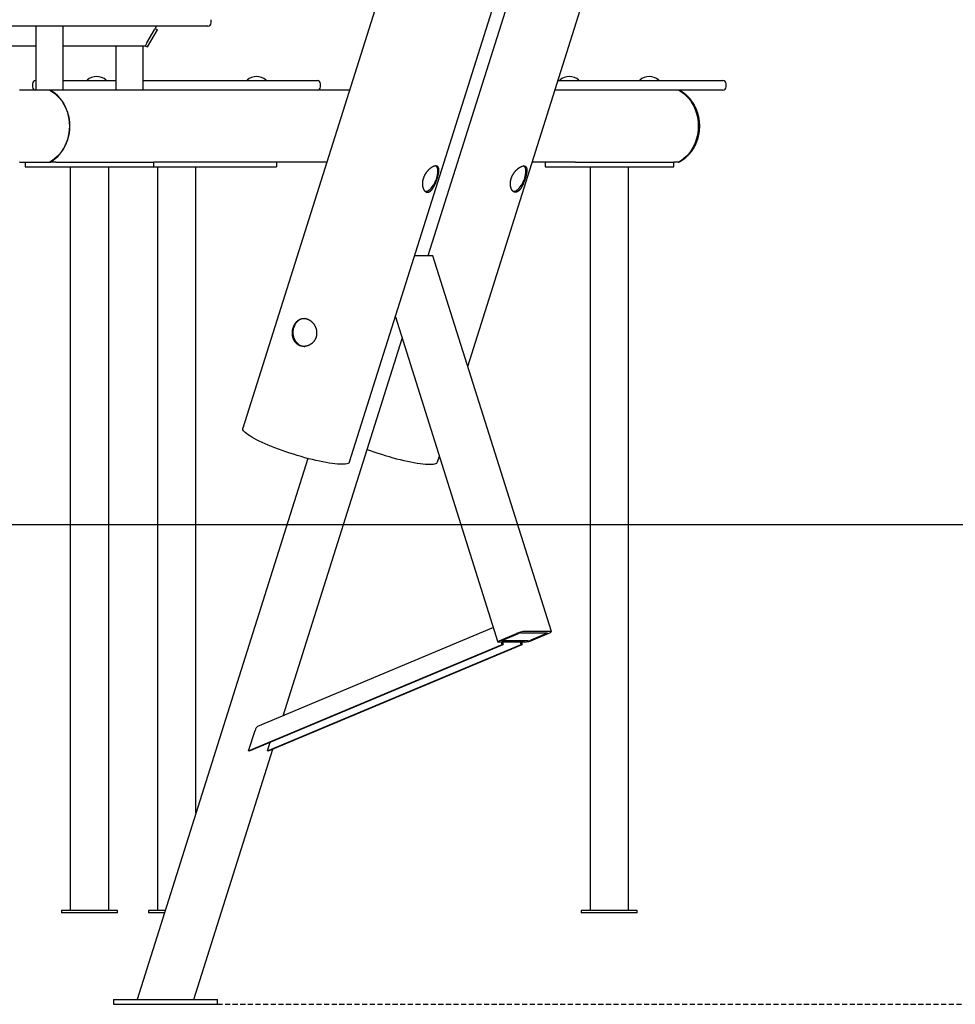
# Model space of a CAD drawing. Extents: x -1990 to 7853, y -1637 to 2022.
# Drawn here: x 555 to 1725, y -1636 to -405 of the extents above; entities that cross this region are included whole.
import ezdxf

# ---------------------------------------------------------------- set-up
doc = ezdxf.new("R2010")
doc.units = 0
doc.linetypes.add('HIDDEN', pattern=[9.525, 6.35, -3.175])

msp = doc.modelspace()

# ---------------------------------------------------------------- linework, layer by layer
at = {"color": 7, "linetype": 'Continuous'}
for p, q in [((967.4, -958), (1480.8, 670.8)), ((1327.5, 650.2), (833.9, -915.9)), ((1115.1, -838.5), (1571.1, 608.1)), ((1065.8, -700), (1270.7, -50)), ((794.2, -409), (794.2, -405)), ((607.2, -413), (-407.6, -413)), ((575.1, -413), (575.1, -493)), ((790.2, -413), (607.2, -413)), ((609.1, -493), (609.1, -413)), ((714, -434), (723.8, -417)), ((714.5, -439.1), (727, -417.5)), ((724.4, -416), (727, -417.5)), ((575.1, -438), (-372.9, -438)), ((711.7, -438), (609.1, -438)), ((675.1, -438), (675.1, -493)), ((709.1, -493), (709.1, -438)), ((711.9, -437.6), (714.5, -439.1)), ((571.1, -485), (571.1, -489)), ((575.1, -481), (575.1, -481)), ((609.1, -481), (639.1, -481)), ((639.1, -480.7), (639.1, -480.7)), ((639.1, -481), (665.1, -481)), ((663.1, -480.7), (663.1, -480.7)), ((665.1, -481), (675.1, -481)), ((709.1, -481), (837.1, -481)), ((837.1, -481), (863.2, -481)), ((839.1, -480.7), (839.1, -480.7)), ((863.1, -480.7), (863.1, -480.7)), ((863.2, -481), (927.1, -481)), ((931.1, -489), (931.1, -485)), ((1227.8, -481), (1314.5, -481)), ((1230.1, -480.7), (1230.1, -480.7)), ((1254.1, -480.7), (1254.1, -480.7)), ((1314.5, -481), (1342.6, -481)), ((1330.1, -480.7), (1330.1, -480.7)), ((1342.6, -481), (1434.1, -481)), ((1354.1, -480.7), (1354.1, -480.7)), ((1438.1, -489), (1438.1, -485)), ((593, -493), (592.5, -493)), ((967.2, -493), (593, -493)), ((1224.3, -493), (1224, -493)), ((1314.5, -493), (1224.3, -493)), ((1342.6, -493), (1314.5, -493)), ((1434.1, -493), (1342.6, -493)), ((561.7, -583), (561.7, -589)), ((561.7, -589), (566.7, -589)), ((566.7, -589), (592.6, -589)), ((592.5, -583), (593, -583)), ((592.6, -589), (606.3, -589)), ((599.9, -583), (593, -583)), ((599.9, -583), (606.3, -583)), ((606.3, -583), (721.3, -583)), ((606.3, -589), (721.3, -589)), ((618, -589), (618, -1519)), ((666.3, -1519), (666.3, -589)), ((721.3, -583), (722.6, -583)), ((721.3, -589), (722.6, -589)), ((722.6, -589), (722.6, -583)), ((938.8, -583), (722.6, -583)), ((722.6, -589), (866.1, -589)), ((727, -589), (727, -1519)), ((775.3, -1396.8), (775.3, -589)), ((866.1, -589), (876.1, -589)), ((876.1, -583), (876.1, -589)), ((1249.9, -583), (1195.6, -583)), ((1211.7, -583), (1211.7, -589)), ((1211.7, -589), (1216.7, -589)), ((1216.7, -589), (1242.6, -589)), ((1242.6, -589), (1256.3, -589)), ((1249.9, -583), (1256.3, -583)), ((1256.3, -583), (1371.3, -583)), ((1256.3, -589), (1371.3, -589)), ((1268, -589), (1268, -1519)), ((1316.3, -1519), (1316.3, -589)), ((1371.3, -583), (1372.6, -583)), ((1371.3, -589), (1372.6, -589)), ((1372.6, -589), (1372.6, -583)), ((1379, -583), (1372.6, -583)), ((1048.8, -700), (1070.4, -700)), ((1219.7, -1170.2), (1071.6, -700.3)), ((1024.7, -776.4), (1152.9, -1183.2)), ((884.4, -1275.4), (1033.2, -803.5)), ((915, -953.6), (701.7, -1630.2)), ((1077.4, -958), (1079.7, -950.9)), ((1147.1, -1165), (852.3, -1288.9)), ((1156.5, -1180.8), (1176, -1172.6)), ((1190.1, -1181.8), (1158.1, -1181.8)), ((1159, -1180.8), (1178.5, -1172.6)), ((1182.5, -1171.5), (1214.5, -1171.5)), ((1186.5, -1169.8), (1218.5, -1169.8)), ((1213.5, -1172.6), (1194, -1180.8)), ((1216, -1172.6), (1196.5, -1180.8)), ((841, -1319.4), (1158.3, -1186.1)), ((842.3, -1319.4), (1159.6, -1186.1)), ((864.8, -1319.4), (1182.1, -1186.1)), ((866, -1319.4), (1183.3, -1186.1)), ((1186, -1183.5), (1154, -1183.5)), ((1158.3, -1186.1), (1157.5, -1183.5)), ((1159.6, -1186.1), (1158.3, -1186.1)), ((1158.7, -1183.5), (1159.6, -1186.1)), ((1182.1, -1186.1), (1181.2, -1183.5)), ((1183.3, -1186.1), (1182.1, -1186.1)), ((1182.5, -1183.5), (1183.3, -1186.1)), ((841, -1319.4), (849.2, -1293.7)), ((772.6, -1630.2), (871.2, -1317.3)), ((864.8, -1319.4), (868.2, -1308.5)), ((842.3, -1319.4), (841, -1319.4)), ((866, -1319.4), (864.8, -1319.4)), ((607.1, -1519), (607.1, -1522)), ((677.1, -1519), (607.1, -1519)), ((677.1, -1522), (607.1, -1522)), ((677.1, -1522), (677.1, -1519)), ((716.1, -1519), (716.1, -1522)), ((736.8, -1519), (716.1, -1519)), ((735.8, -1522), (716.1, -1522)), ((1257.1, -1519), (1257.1, -1522)), ((1274.6, -1519), (1257.1, -1519)), ((1274.6, -1522), (1257.1, -1522)), ((1327.1, -1519), (1274.6, -1519)), ((1327.1, -1522), (1274.6, -1522)), ((1327.1, -1522), (1327.1, -1519)), ((672.1, -1630.2), (672.1, -1636.2)), ((672.1, -1630.2), (802.1, -1630.2)), ((672.1, -1636.2), (802.1, -1636.2)), ((802.1, -1636.2), (802.1, -1630.2))]:
    msp.add_line(p, q, dxfattribs=at)
msp.add_line((-1989.6, -1036.2), (7853.2, -1036.2))
at = {"linetype": 'HIDDEN'}
msp.add_line((802.1, -1636.2), (2711.6, -1636.2), dxfattribs=at)
at = {"color": 7, "linetype": 'Continuous'}
for points in [[(726.1, -413), (725.6, -413.9), (725.3, -414.4), (724.6, -415.6), (723.8, -417)], [(714, -434), (712.1, -437.3), (711.7, -437.9), (711.7, -438)], [(555, -493), (554.7, -493.1)], [(592.5, -493), (587.8, -493), (583.2, -493), (578.7, -493), (574.5, -493), (570.5, -493), (566.9, -493), (563.8, -493), (561.1, -493), (559.1, -493), (557.5, -493), (556.4, -493), (555.7, -493), (555.2, -493), (555, -493), (555, -493), (555, -493)], [(592.5, -493), (595.8, -495), (599, -497.3), (601.9, -500), (604.7, -502.9), (607.2, -506.1), (609.5, -509.5), (611.5, -513.2), (613.2, -517), (614.6, -521), (615.8, -525.1), (616.6, -529.4), (617.1, -533.7), (617.2, -538), (617.1, -542.3), (616.6, -546.6), (615.8, -550.8), (614.6, -554.9), (613.2, -558.9), (611.5, -562.8), (609.5, -566.4), (607.2, -569.9), (604.7, -573.1), (601.9, -576), (599, -578.6), (595.8, -581), (592.5, -583)], [(593, -583), (596.3, -580.9), (599.4, -578.6), (602.4, -575.9), (605.1, -573), (607.6, -569.8), (609.8, -566.3), (611.8, -562.7), (613.5, -558.8), (614.9, -554.9), (616, -550.8), (616.8, -546.5), (617.3, -542.3), (617.4, -538), (617.3, -533.7), (616.8, -529.4), (616, -525.2), (614.9, -521.1), (613.5, -517.1), (611.8, -513.3), (609.8, -509.6), (607.6, -506.2), (605.1, -503), (602.4, -500), (599.4, -497.4), (596.3, -495), (593, -493)], [(1379, -493), (1382.3, -495), (1385.4, -497.4), (1388.4, -500), (1391.1, -503), (1393.6, -506.2), (1395.8, -509.6), (1397.8, -513.3), (1399.5, -517.1), (1400.9, -521.1), (1402, -525.2), (1402.8, -529.4), (1403.3, -533.7), (1403.4, -538), (1403.3, -542.3), (1402.8, -546.5), (1402, -550.8), (1400.9, -554.9), (1399.5, -558.8), (1397.8, -562.7), (1395.8, -566.3), (1393.6, -569.8), (1391.1, -573), (1388.4, -575.9), (1385.4, -578.6), (1382.3, -580.9), (1379, -583)], [(1379.3, -583), (1379.6, -582.8), (1379.9, -582.6), (1380.2, -582.5), (1380.6, -582.3), (1380.9, -582.1), (1381.2, -581.9), (1381.5, -581.7), (1381.9, -581.5), (1382.2, -581.3), (1382.5, -581.1), (1382.9, -580.9), (1383.2, -580.7), (1383.6, -580.5), (1383.9, -580.2), (1384.3, -580), (1384.6, -579.7), (1385, -579.5), (1385.3, -579.2), (1385.7, -578.9), (1386.1, -578.6), (1386.4, -578.4), (1386.8, -578.1), (1387.1, -577.8), (1387.5, -577.5), (1387.9, -577.2), (1388.2, -576.9), (1388.6, -576.6), (1388.9, -576.2), (1389.2, -575.9), (1389.6, -575.6), (1389.9, -575.3), (1390.3, -574.9), (1390.6, -574.6), (1390.9, -574.3), (1391.2, -573.9), (1391.6, -573.6), (1391.9, -573.2), (1392.2, -572.9), (1392.5, -572.5), (1392.8, -572.2), (1393.1, -571.8), (1393.4, -571.4), (1393.7, -571.1), (1394, -570.7), (1394.3, -570.3), (1394.6, -570), (1394.9, -569.6), (1395.2, -569.2), (1395.5, -568.8), (1395.7, -568.4), (1396, -568), (1396.3, -567.6), (1396.5, -567.2), (1396.8, -566.8), (1397.1, -566.4), (1397.3, -566), (1397.6, -565.6), (1397.8, -565.2), (1398.1, -564.7), (1398.3, -564.3), (1398.5, -563.9), (1398.8, -563.5), (1399, -563), (1399.2, -562.6), (1399.4, -562.2), (1399.7, -561.7), (1399.9, -561.3), (1400.1, -560.9), (1400.3, -560.4), (1400.5, -560), (1400.7, -559.5), (1400.9, -559.1), (1401.1, -558.6), (1401.2, -558.2), (1401.4, -557.7), (1401.6, -557.3), (1401.8, -556.8), (1401.9, -556.3), (1402.1, -555.9), (1402.3, -555.4), (1402.4, -554.9), (1402.6, -554.5), (1402.7, -554), (1402.9, -553.5), (1403, -553), (1403.1, -552.6), (1403.3, -552.1), (1403.4, -551.6), (1403.5, -551.1), (1403.6, -550.7), (1403.7, -550.2), (1403.8, -549.7), (1403.9, -549.2), (1404, -548.7), (1404.1, -548.2), (1404.2, -547.7), (1404.3, -547.2), (1404.4, -546.8), (1404.5, -546.3), (1404.5, -545.8), (1404.6, -545.3), (1404.7, -544.8), (1404.7, -544.3), (1404.8, -543.8), (1404.8, -543.3), (1404.9, -542.8), (1404.9, -542.3), (1405, -541.8), (1405, -541.3), (1405, -540.8), (1405.1, -540.3), (1405.1, -539.8), (1405.1, -539.3), (1405.1, -538.8), (1405.1, -538.3), (1405.1, -537.8), (1405.1, -537.3), (1405.1, -536.8), (1405.1, -536.3), (1405.1, -535.8), (1405, -535.3), (1405, -534.8), (1405, -534.3), (1404.9, -533.8), (1404.9, -533.3), (1404.9, -532.8), (1404.8, -532.3), (1404.8, -531.8), (1404.7, -531.3), (1404.6, -530.8), (1404.6, -530.3), (1404.5, -529.8), (1404.4, -529.3), (1404.3, -528.8), (1404.3, -528.3), (1404.2, -527.9), (1404.1, -527.4), (1404, -526.9), (1403.9, -526.4), (1403.8, -525.9), (1403.6, -525.4), (1403.5, -524.9), (1403.4, -524.4), (1403.3, -524), (1403.2, -523.5), (1403, -523), (1402.9, -522.5), (1402.7, -522), (1402.6, -521.6), (1402.4, -521.1), (1402.3, -520.6), (1402.1, -520.2), (1402, -519.7), (1401.8, -519.2), (1401.6, -518.8), (1401.4, -518.3), (1401.3, -517.8), (1401.1, -517.4), (1400.9, -516.9), (1400.7, -516.5), (1400.5, -516), (1400.3, -515.6), (1400.1, -515.1), (1399.9, -514.7), (1399.7, -514.2), (1399.4, -513.8), (1399.2, -513.3), (1399, -512.9), (1398.8, -512.5), (1398.5, -512), (1398.3, -511.6), (1398.1, -511.2), (1397.8, -510.8), (1397.6, -510.4), (1397.3, -509.9), (1397, -509.5), (1396.8, -509.1), (1396.5, -508.7), (1396.2, -508.3), (1396, -507.9), (1395.7, -507.5), (1395.4, -507.1), (1395.1, -506.7), (1394.8, -506.3), (1394.6, -505.9), (1394.3, -505.5), (1394, -505.2), (1393.7, -504.8), (1393.4, -504.4), (1393.1, -504), (1392.7, -503.7), (1392.4, -503.3), (1392.1, -503), (1391.8, -502.6), (1391.5, -502.2), (1391.1, -501.9), (1390.8, -501.6), (1390.5, -501.2), (1390.1, -500.9), (1389.8, -500.5), (1389.4, -500.2), (1389.1, -499.9), (1388.7, -499.6), (1388.4, -499.2), (1388, -498.9), (1387.7, -498.6), (1387.3, -498.3), (1387, -498), (1386.6, -497.7), (1386.2, -497.4), (1385.9, -497.1), (1385.5, -496.9), (1385.1, -496.6), (1384.8, -496.3), (1384.4, -496.1), (1384, -495.8), (1383.7, -495.6), (1383.4, -495.3), (1383, -495.1), (1382.7, -494.9), (1382.4, -494.7), (1382.1, -494.5), (1381.8, -494.3), (1381.5, -494.2), (1381.2, -494), (1380.9, -493.8), (1380.6, -493.7), (1380.4, -493.5), (1380.1, -493.4), (1379.8, -493.3), (1379.6, -493.1), (1379.3, -493)], [(554.7, -582.8), (555, -583)], [(555, -583), (555, -583), (555.1, -583), (555.3, -583), (555.8, -583), (556.5, -583), (557.6, -583), (559.2, -583), (561.2, -583), (563.8, -583), (567, -583), (570.6, -583), (574.5, -583), (578.7, -583), (583.2, -583), (587.8, -583), (592.5, -583)], [(1061.8, -619.7), (1062.4, -619.7), (1063.7, -619.6), (1065.1, -619.1), (1066.5, -618.2), (1068, -617.1), (1069.4, -615.7), (1070.8, -614), (1072.2, -612.1), (1073.4, -610.1), (1074.5, -607.9), (1075.5, -605.6), (1076.4, -603.2), (1077, -600.9), (1077.4, -598.6), (1077.7, -596.4), (1077.7, -594.4), (1077.6, -592.5), (1077.2, -590.8), (1076.7, -589.4), (1075.9, -588.3), (1075.3, -587.7)], [(1171.8, -619.7), (1172.4, -619.7), (1173.7, -619.6), (1175.1, -619.1), (1176.5, -618.2), (1178, -617.1), (1179.4, -615.7), (1180.8, -614), (1182.2, -612.1), (1183.4, -610.1), (1184.5, -607.9), (1185.5, -605.6), (1186.4, -603.2), (1187, -600.9), (1187.4, -598.6), (1187.7, -596.4), (1187.7, -594.4), (1187.6, -592.5), (1187.2, -590.8), (1186.7, -589.4), (1185.9, -588.3), (1185.3, -587.7)], [(1378.5, -583), (1378.6, -583), (1378.7, -583), (1378.8, -583), (1378.9, -583), (1379, -583), (1379, -583), (1379.1, -583), (1379.2, -583), (1379.2, -583), (1379.2, -583), (1379.3, -583), (1379.3, -583), (1379.3, -583), (1379.3, -583), (1379.3, -583), (1379.3, -583)], [(1070.4, -700), (1071.1, -700), (1071.5, -700.2), (1071.6, -700.3)], [(900.9, -783.6), (899.5, -785.5), (898.3, -787.6), (897.4, -789.9), (896.8, -792.3), (896.5, -794.8), (896.5, -797.3), (896.8, -799.7), (897.4, -802.1), (898.3, -804.4), (899.5, -806.5), (900.9, -808.4), (902.5, -810), (904.3, -811.4), (906.3, -812.4), (908.4, -813.1), (910.5, -813.5), (911.6, -813.5)], [(967.4, -958), (967, -958.8), (966.3, -959.4), (965.2, -959.9), (963.8, -960.4), (962, -960.7), (960, -960.9), (957.6, -960.9), (955, -960.9), (952.1, -960.7), (948.9, -960.4), (945.5, -959.9), (941.8, -959.4), (937.9, -958.8), (933.9, -958), (929.7, -957.1), (925.3, -956.1), (920.8, -955.1), (916.2, -953.9), (911.5, -952.7), (906.8, -951.3), (902, -949.9), (897.2, -948.4), (892.5, -946.9), (887.8, -945.3), (883.1, -943.7), (878.6, -942.1), (874.1, -940.4), (869.8, -938.7), (865.7, -937), (861.7, -935.3), (857.9, -933.6), (854.4, -931.9), (851, -930.2), (848, -928.6), (845.2, -927), (842.6, -925.5), (840.4, -924), (838.5, -922.6), (836.9, -921.3), (835.6, -920), (834.7, -918.9), (834.1, -917.8), (833.8, -916.8), (833.9, -916), (833.9, -915.9)], [(989.4, -942.4), (993.1, -943.7), (997.8, -945.3), (1002.5, -946.9), (1007.2, -948.4), (1012, -949.9), (1016.8, -951.3), (1021.5, -952.7), (1026.2, -953.9), (1030.8, -955.1), (1035.3, -956.1), (1039.7, -957.1), (1043.9, -958), (1047.9, -958.8), (1051.8, -959.4), (1055.5, -959.9), (1058.9, -960.4), (1062.1, -960.7), (1065, -960.9), (1067.6, -960.9), (1070, -960.9), (1072, -960.7), (1073.8, -960.4), (1075.2, -959.9), (1076.3, -959.4), (1077, -958.8), (1077.4, -958)], [(1154, -1183.5), (1153.3, -1183.4), (1153, -1183.3), (1152.9, -1183), (1153.1, -1182.7), (1153.6, -1182.3), (1154.3, -1181.8), (1155.3, -1181.3), (1156.5, -1180.8)], [(1158.1, -1181.8), (1157.8, -1181.8), (1157.7, -1181.7), (1157.6, -1181.6), (1157.7, -1181.5), (1157.9, -1181.3), (1158.2, -1181.2), (1158.6, -1181), (1159, -1180.8)], [(1214.5, -1171.5), (1214.7, -1171.6), (1214.9, -1171.6), (1214.9, -1171.7), (1214.8, -1171.8), (1214.6, -1172), (1214.4, -1172.2), (1214, -1172.4), (1213.5, -1172.6)], [(1218.5, -1169.8), (1219.2, -1169.9), (1219.6, -1170), (1219.7, -1170.3), (1219.5, -1170.6), (1219, -1171), (1218.2, -1171.5), (1217.2, -1172), (1216, -1172.6)]]:
    msp.add_lwpolyline(points, dxfattribs=at)
for points in [[(1075, -587.9), (1074.8, -587.9), (1074.5, -587.9), (1074.3, -588), (1074.1, -588), (1073.9, -588), (1073.6, -588.1), (1073.4, -588.1), (1073.2, -588.2), (1072.9, -588.3), (1072.7, -588.4), (1072.4, -588.5), (1072.2, -588.6), (1071.9, -588.7), (1071.6, -588.8), (1071.4, -588.9), (1071.1, -589.1), (1070.8, -589.2), (1070.6, -589.4), (1070.3, -589.5), (1070, -589.7), (1069.7, -589.9), (1069.5, -590.1), (1069.2, -590.2), (1068.9, -590.4), (1068.6, -590.6), (1068.3, -590.9), (1068.1, -591.1), (1067.8, -591.3), (1067.5, -591.5), (1067.2, -591.8), (1066.9, -592), (1066.7, -592.3), (1066.4, -592.5), (1066.1, -592.8), (1065.8, -593.1), (1065.6, -593.4), (1065.3, -593.6), (1065, -593.9), (1064.7, -594.2), (1064.5, -594.5), (1064.2, -594.9), (1064, -595.2), (1063.7, -595.5), (1063.5, -595.8), (1063.2, -596.2), (1063, -596.5), (1062.7, -596.9), (1062.5, -597.2), (1062.3, -597.6), (1062, -597.9), (1061.8, -598.3), (1061.6, -598.7), (1061.4, -599), (1061.2, -599.4), (1061, -599.8), (1060.9, -600.1), (1060.7, -600.4), (1060.5, -600.8), (1060.4, -601.1), (1060.2, -601.5), (1060.1, -601.8), (1060, -602.1), (1059.8, -602.5), (1059.7, -602.8), (1059.6, -603.2), (1059.5, -603.5), (1059.4, -603.8), (1059.3, -604.2), (1059.2, -604.5), (1059.1, -604.9), (1059, -605.2), (1058.9, -605.6), (1058.9, -605.9), (1058.8, -606.2), (1058.7, -606.6), (1058.7, -606.9), (1058.6, -607.3), (1058.6, -607.6), (1058.5, -607.9), (1058.5, -608.3), (1058.5, -608.6), (1058.5, -608.9), (1058.4, -609.2), (1058.4, -609.6), (1058.4, -609.9), (1058.4, -610.2), (1058.4, -610.5), (1058.4, -610.9), (1058.4, -611.2), (1058.5, -611.5), (1058.5, -611.8), (1058.5, -612.1), (1058.6, -612.4), (1058.6, -612.7), (1058.6, -613), (1058.7, -613.3), (1058.7, -613.6), (1058.8, -613.9), (1058.9, -614.1), (1058.9, -614.4), (1059, -614.7), (1059.1, -615), (1059.2, -615.2), (1059.2, -615.5), (1059.3, -615.8), (1059.4, -616), (1059.5, -616.3), (1059.6, -616.5), (1059.7, -616.7), (1059.9, -617), (1060, -617.2), (1060.1, -617.4), (1060.2, -617.6), (1060.3, -617.8), (1060.5, -618), (1060.6, -618.2), (1060.7, -618.4), (1060.9, -618.6), (1061, -618.8), (1061.2, -619), (1061.3, -619.1), (1061.5, -619.3), (1061.6, -619.4), (1061.8, -619.6), (1062, -619.7), (1062.1, -619.8), (1062.3, -619.9), (1062.4, -620), (1062.6, -620.1), (1062.8, -620.2), (1063, -620.3), (1063.1, -620.4), (1063.3, -620.5), (1063.5, -620.5), (1063.7, -620.6), (1063.8, -620.6), (1064, -620.7), (1064.2, -620.7), (1064.4, -620.7), (1064.6, -620.8), (1064.7, -620.8), (1064.9, -620.8), (1065.1, -620.8), (1065.3, -620.7), (1065.5, -620.7), (1065.7, -620.7), (1065.8, -620.7), (1066, -620.6), (1066.2, -620.6), (1066.4, -620.5), (1066.6, -620.4), (1066.8, -620.4), (1066.9, -620.3), (1067.1, -620.2), (1067.3, -620.1), (1067.5, -620), (1067.7, -619.9), (1067.9, -619.7), (1068, -619.6), (1068.2, -619.5), (1068.4, -619.3), (1068.6, -619.2), (1068.8, -619), (1068.9, -618.9), (1069.1, -618.7), (1069.3, -618.6), (1069.5, -618.4), (1069.6, -618.2), (1069.8, -618), (1070, -617.8), (1070.2, -617.6), (1070.3, -617.4), (1070.5, -617.2), (1070.7, -616.9), (1070.9, -616.7), (1071, -616.5), (1071.2, -616.2), (1071.4, -616), (1071.5, -615.7), (1071.7, -615.5), (1071.9, -615.2), (1072, -614.9), (1072.2, -614.7), (1072.4, -614.4), (1072.5, -614.1), (1072.7, -613.8), (1072.9, -613.5), (1073, -613.2), (1073.2, -612.9), (1073.3, -612.6), (1073.5, -612.3), (1073.6, -612), (1073.8, -611.7), (1074, -611.4), (1074.1, -611), (1074.3, -610.7), (1074.4, -610.4), (1074.5, -610.1), (1074.7, -609.7), (1074.8, -609.4), (1075, -609.1), (1075.1, -608.7), (1075.3, -608.4), (1075.4, -608), (1075.5, -607.7), (1075.7, -607.3), (1075.8, -607), (1075.9, -606.6), (1076, -606.3), (1076.2, -605.9), (1076.3, -605.6), (1076.4, -605.3), (1076.5, -604.9), (1076.6, -604.6), (1076.8, -604.2), (1076.9, -603.9), (1077, -603.5), (1077.1, -603.2), (1077.2, -602.8), (1077.3, -602.5), (1077.4, -602.2), (1077.5, -601.8), (1077.6, -601.5), (1077.7, -601.2), (1077.8, -600.8), (1077.8, -600.5), (1077.9, -600.2), (1078, -599.9), (1078.1, -599.5), (1078.2, -599.2), (1078.2, -598.9), (1078.3, -598.6), (1078.4, -598.3), (1078.4, -598), (1078.5, -597.7), (1078.6, -597.4), (1078.6, -597.1), (1078.7, -596.8), (1078.7, -596.5), (1078.8, -596.2), (1078.8, -595.9), (1078.8, -595.6), (1078.9, -595.3), (1078.9, -595.1), (1078.9, -594.8), (1078.9, -594.5), (1079, -594.3), (1079, -594), (1079, -593.8), (1079, -593.5), (1079, -593.3), (1079, -593), (1079, -592.8), (1079, -592.5), (1079, -592.3), (1079, -592.1), (1078.9, -591.9), (1078.9, -591.7), (1078.9, -591.5), (1078.9, -591.2), (1078.8, -591), (1078.8, -590.9), (1078.7, -590.7), (1078.7, -590.5), (1078.6, -590.3), (1078.5, -590.1), (1078.5, -590), (1078.4, -589.8), (1078.3, -589.7), (1078.2, -589.5), (1078.2, -589.4), (1078.1, -589.2), (1078, -589.1), (1077.9, -589), (1077.8, -588.9), (1077.7, -588.8), (1077.6, -588.7), (1077.5, -588.6), (1077.3, -588.5), (1077.2, -588.4), (1077.1, -588.4), (1077, -588.3), (1076.9, -588.2), (1076.7, -588.2), (1076.6, -588.1), (1076.5, -588.1), (1076.3, -588), (1076.2, -588), (1076.1, -588), (1075.9, -588), (1075.8, -587.9), (1075.6, -587.9), (1075.5, -587.9), (1075.3, -587.9), (1075.1, -587.9), (1075, -587.9)], [(1185.4, -587.9), (1185.6, -587.9), (1185.8, -587.9), (1186, -588), (1186.2, -588), (1186.4, -588), (1186.5, -588.1), (1186.7, -588.1), (1186.9, -588.2), (1187, -588.3), (1187.2, -588.4), (1187.3, -588.5), (1187.5, -588.6), (1187.6, -588.7), (1187.7, -588.8), (1187.8, -588.9), (1187.9, -589.1), (1188.1, -589.2), (1188.2, -589.4), (1188.3, -589.5), (1188.3, -589.7), (1188.4, -589.9), (1188.5, -590.1), (1188.6, -590.2), (1188.6, -590.4), (1188.7, -590.6), (1188.8, -590.9), (1188.8, -591.1), (1188.9, -591.3), (1188.9, -591.5), (1188.9, -591.8), (1189, -592), (1189, -592.3), (1189, -592.5), (1189, -592.8), (1189, -593.1), (1189, -593.4), (1189, -593.6), (1189, -593.9), (1189, -594.2), (1188.9, -594.5), (1188.9, -594.9), (1188.9, -595.2), (1188.8, -595.5), (1188.8, -595.8), (1188.8, -596.2), (1188.7, -596.5), (1188.6, -596.9), (1188.6, -597.2), (1188.5, -597.6), (1188.4, -597.9), (1188.4, -598.3), (1188.3, -598.7), (1188.2, -599), (1188.1, -599.4), (1188, -599.8), (1188, -600.1), (1187.9, -600.4), (1187.8, -600.8), (1187.7, -601.1), (1187.6, -601.5), (1187.5, -601.8), (1187.4, -602.1), (1187.3, -602.5), (1187.2, -602.8), (1187.1, -603.2), (1187, -603.5), (1186.9, -603.8), (1186.8, -604.2), (1186.7, -604.5), (1186.5, -604.9), (1186.4, -605.2), (1186.3, -605.6), (1186.2, -605.9), (1186.1, -606.2), (1185.9, -606.6), (1185.8, -606.9), (1185.7, -607.3), (1185.6, -607.6), (1185.4, -607.9), (1185.3, -608.3), (1185.2, -608.6), (1185, -608.9), (1184.9, -609.2), (1184.8, -609.6), (1184.6, -609.9), (1184.5, -610.2), (1184.3, -610.5), (1184.2, -610.9), (1184, -611.2), (1183.9, -611.5), (1183.8, -611.8), (1183.6, -612.1), (1183.5, -612.4), (1183.3, -612.7), (1183.1, -613), (1183, -613.3), (1182.8, -613.6), (1182.7, -613.9), (1182.5, -614.1), (1182.4, -614.4), (1182.2, -614.7), (1182, -615), (1181.9, -615.2), (1181.7, -615.5), (1181.5, -615.8), (1181.4, -616), (1181.2, -616.3), (1181, -616.5), (1180.8, -616.7), (1180.7, -617), (1180.5, -617.2), (1180.3, -617.4), (1180.1, -617.6), (1180, -617.8), (1179.8, -618), (1179.6, -618.2), (1179.4, -618.4), (1179.2, -618.6), (1179.1, -618.8), (1178.9, -619), (1178.7, -619.1), (1178.5, -619.3), (1178.3, -619.4), (1178.1, -619.6), (1177.9, -619.7), (1177.7, -619.8), (1177.6, -619.9), (1177.4, -620), (1177.2, -620.1), (1177, -620.2), (1176.8, -620.3), (1176.6, -620.4), (1176.4, -620.5), (1176.2, -620.5), (1176.1, -620.6), (1175.9, -620.6), (1175.7, -620.7), (1175.5, -620.7), (1175.3, -620.7), (1175.1, -620.8), (1174.9, -620.8), (1174.8, -620.8), (1174.6, -620.8), (1174.4, -620.7), (1174.2, -620.7), (1174, -620.7), (1173.9, -620.7), (1173.7, -620.6), (1173.5, -620.6), (1173.3, -620.5), (1173.2, -620.4), (1173, -620.4), (1172.8, -620.3), (1172.7, -620.2), (1172.5, -620.1), (1172.3, -620), (1172.2, -619.9), (1172, -619.7), (1171.9, -619.6), (1171.7, -619.5), (1171.6, -619.3), (1171.4, -619.2), (1171.3, -619), (1171.1, -618.9), (1171, -618.7), (1170.8, -618.6), (1170.7, -618.4), (1170.6, -618.2), (1170.4, -618), (1170.3, -617.8), (1170.2, -617.6), (1170.1, -617.4), (1170, -617.2), (1169.8, -616.9), (1169.7, -616.7), (1169.6, -616.5), (1169.5, -616.2), (1169.4, -616), (1169.3, -615.7), (1169.2, -615.5), (1169.2, -615.2), (1169.1, -614.9), (1169, -614.7), (1168.9, -614.4), (1168.9, -614.1), (1168.8, -613.8), (1168.7, -613.5), (1168.7, -613.2), (1168.6, -612.9), (1168.6, -612.6), (1168.5, -612.3), (1168.5, -612), (1168.5, -611.7), (1168.5, -611.4), (1168.4, -611), (1168.4, -610.7), (1168.4, -610.4), (1168.4, -610.1), (1168.4, -609.7), (1168.4, -609.4), (1168.4, -609.1), (1168.5, -608.7), (1168.5, -608.4), (1168.5, -608), (1168.6, -607.7), (1168.6, -607.3), (1168.7, -607), (1168.7, -606.6), (1168.8, -606.3), (1168.9, -605.9), (1168.9, -605.6), (1169, -605.3), (1169.1, -604.9), (1169.2, -604.6), (1169.3, -604.2), (1169.4, -603.9), (1169.5, -603.5), (1169.6, -603.2), (1169.7, -602.8), (1169.8, -602.5), (1170, -602.2), (1170.1, -601.8), (1170.2, -601.5), (1170.4, -601.2), (1170.5, -600.8), (1170.7, -600.5), (1170.8, -600.2), (1171, -599.9), (1171.1, -599.5), (1171.3, -599.2), (1171.5, -598.9), (1171.7, -598.6), (1171.8, -598.3), (1172, -598), (1172.2, -597.7), (1172.4, -597.4), (1172.6, -597.1), (1172.8, -596.8), (1173, -596.5), (1173.2, -596.2), (1173.4, -595.9), (1173.6, -595.6), (1173.8, -595.3), (1174.1, -595.1), (1174.3, -594.8), (1174.5, -594.5), (1174.7, -594.3), (1175, -594), (1175.2, -593.8), (1175.4, -593.5), (1175.7, -593.3), (1175.9, -593), (1176.1, -592.8), (1176.4, -592.5), (1176.6, -592.3), (1176.9, -592.1), (1177.1, -591.9), (1177.3, -591.7), (1177.6, -591.5), (1177.8, -591.2), (1178.1, -591), (1178.3, -590.9), (1178.6, -590.7), (1178.8, -590.5), (1179.1, -590.3), (1179.3, -590.1), (1179.6, -590), (1179.8, -589.8), (1180.1, -589.7), (1180.3, -589.5), (1180.6, -589.4), (1180.8, -589.2), (1181, -589.1), (1181.2, -589), (1181.5, -588.9), (1181.7, -588.8), (1181.9, -588.7), (1182.1, -588.6), (1182.3, -588.5), (1182.6, -588.4), (1182.8, -588.4), (1183, -588.3), (1183.2, -588.2), (1183.3, -588.2), (1183.5, -588.1), (1183.7, -588.1), (1183.9, -588), (1184.1, -588), (1184.2, -588), (1184.4, -588), (1184.6, -587.9), (1184.7, -587.9), (1184.9, -587.9), (1185.1, -587.9), (1185.2, -587.9), (1185.4, -587.9)], [(897.1, -789.6), (897.3, -789.2), (897.4, -788.9), (897.5, -788.5), (897.7, -788.1), (897.8, -787.8), (898, -787.4), (898.1, -787), (898.3, -786.7), (898.5, -786.3), (898.7, -786), (898.9, -785.7), (899.1, -785.3), (899.3, -785), (899.5, -784.7), (899.7, -784.4), (899.9, -784.1), (900.2, -783.8), (900.4, -783.5), (900.6, -783.2), (900.9, -782.9), (901.1, -782.7), (901.4, -782.4), (901.6, -782.1), (901.9, -781.9), (902.2, -781.7), (902.4, -781.4), (902.7, -781.2), (903, -781), (903.3, -780.8), (903.6, -780.6), (903.9, -780.4), (904.2, -780.2), (904.5, -780), (904.8, -779.9), (905.1, -779.7), (905.4, -779.6), (905.7, -779.4), (906, -779.3), (906.4, -779.2), (906.7, -779.1), (907, -779), (907.4, -778.9), (907.7, -778.8), (908, -778.7), (908.4, -778.7), (908.7, -778.6), (909.1, -778.6), (909.4, -778.5), (909.8, -778.5), (910.1, -778.5), (910.5, -778.5), (910.8, -778.5), (911.2, -778.6), (911.5, -778.6), (911.9, -778.6), (912.2, -778.7), (912.5, -778.7), (912.8, -778.8), (913.1, -778.9), (913.4, -778.9), (913.7, -779), (914, -779.1), (914.3, -779.2), (914.6, -779.3), (914.9, -779.4), (915.2, -779.6), (915.5, -779.7), (915.8, -779.8), (916.1, -780), (916.4, -780.1), (916.7, -780.3), (917, -780.4), (917.2, -780.6), (917.5, -780.8), (917.8, -780.9), (918.1, -781.1), (918.4, -781.3), (918.6, -781.5), (918.9, -781.7), (919.2, -781.9), (919.4, -782.1), (919.7, -782.4), (919.9, -782.6), (920.2, -782.8), (920.4, -783.1), (920.7, -783.3), (920.9, -783.6), (921.2, -783.8), (921.4, -784.1), (921.6, -784.3), (921.8, -784.6), (922.1, -784.9), (922.3, -785.2), (922.5, -785.4), (922.7, -785.7), (922.9, -786), (923.1, -786.3), (923.3, -786.6), (923.5, -786.9), (923.7, -787.2), (923.8, -787.6), (924, -787.9), (924.2, -788.2), (924.3, -788.5), (924.5, -788.9), (924.6, -789.2), (924.8, -789.5), (924.9, -789.9), (925, -790.2), (925.2, -790.6), (925.3, -790.9), (925.4, -791.3), (925.5, -791.6), (925.6, -792), (925.7, -792.4), (925.8, -792.7), (925.9, -793.1), (925.9, -793.4), (926, -793.8), (926.1, -794.2), (926.1, -794.5), (926.1, -794.9), (926.2, -795.3), (926.2, -795.7), (926.2, -796), (926.2, -796.4), (926.2, -796.8), (926.2, -797.1), (926.2, -797.5), (926.2, -797.9), (926.2, -798.2), (926.1, -798.6), (926.1, -799), (926.1, -799.3), (926, -799.7), (925.9, -800.1), (925.9, -800.4), (925.8, -800.8), (925.7, -801.1), (925.6, -801.5), (925.5, -801.8), (925.4, -802.2), (925.3, -802.5), (925.2, -802.8), (925, -803.2), (924.9, -803.5), (924.7, -803.8), (924.6, -804.2), (924.4, -804.5), (924.3, -804.8), (924.1, -805.1), (923.9, -805.4), (923.8, -805.7), (923.6, -806), (923.4, -806.3), (923.2, -806.6), (923, -806.9), (922.8, -807.1), (922.6, -807.4), (922.3, -807.7), (922.1, -808), (921.9, -808.2), (921.6, -808.5), (921.4, -808.7), (921.2, -809), (920.9, -809.2), (920.7, -809.4), (920.4, -809.7), (920.1, -809.9), (919.9, -810.1), (919.6, -810.3), (919.3, -810.5), (919, -810.7), (918.7, -810.9), (918.4, -811.1), (918.1, -811.3), (917.8, -811.5), (917.5, -811.6), (917.2, -811.8), (916.9, -811.9), (916.6, -812.1), (916.3, -812.2), (916, -812.4), (915.7, -812.5), (915.3, -812.6), (915, -812.7), (914.7, -812.8), (914.4, -812.9), (914, -813), (913.7, -813.1), (913.4, -813.2), (913, -813.2), (912.7, -813.3), (912.4, -813.4), (912, -813.4), (911.7, -813.4), (911.3, -813.5), (911, -813.5), (910.7, -813.5), (910.3, -813.5), (910, -813.5), (909.7, -813.5), (909.3, -813.5), (909, -813.5), (908.7, -813.4), (908.3, -813.4), (908, -813.3), (907.7, -813.3), (907.4, -813.2), (907, -813.2), (906.7, -813.1), (906.4, -813), (906.1, -812.9), (905.8, -812.8), (905.5, -812.7), (905.2, -812.6), (904.9, -812.5), (904.6, -812.3), (904.3, -812.2), (904, -812), (903.7, -811.9), (903.4, -811.7), (903.2, -811.6), (902.9, -811.4), (902.6, -811.2), (902.4, -811), (902.1, -810.9), (901.9, -810.7), (901.6, -810.5), (901.4, -810.3), (901.1, -810), (900.9, -809.8), (900.7, -809.6), (900.4, -809.4), (900.2, -809.1), (900, -808.9), (899.8, -808.7), (899.6, -808.4), (899.4, -808.2), (899.2, -807.9), (899, -807.6), (898.8, -807.4), (898.6, -807.1), (898.5, -806.8), (898.3, -806.5), (898.1, -806.2), (898, -805.9), (897.8, -805.6), (897.7, -805.3), (897.5, -805), (897.4, -804.7), (897.3, -804.4), (897.1, -804.1), (897, -803.7), (896.9, -803.4), (896.8, -803.1), (896.7, -802.7), (896.6, -802.4), (896.5, -802.1), (896.4, -801.7), (896.3, -801.4), (896.3, -801), (896.2, -800.7), (896.2, -800.3), (896.1, -799.9), (896.1, -799.6), (896, -799.2), (896, -798.9), (895.9, -798.5), (895.9, -798.1), (895.9, -797.8), (895.9, -797.4), (895.9, -797.1), (895.9, -796.7), (895.9, -796.4), (895.9, -796), (895.9, -795.7), (896, -795.3), (896, -795), (896, -794.7), (896, -794.3), (896.1, -794), (896.1, -793.7), (896.2, -793.3), (896.2, -793), (896.3, -792.7), (896.4, -792.4), (896.4, -792.1), (896.5, -791.8), (896.6, -791.5), (896.6, -791.2), (896.7, -790.9), (896.8, -790.6), (896.9, -790.3), (897, -790), (897.1, -789.6)]]:
    msp.add_lwpolyline(points, close=True, dxfattribs=at)
for centre, radius, start, end in [((790.2, -409), 4, 270, 0), ((651.1, -494), 18, 48.5496, 131.4504), ((851.1, -494), 18, 48.5496, 131.4504), ((1242.1, -494), 18, 48.5496, 131.4504), ((1342.1, -494), 18, 48.5496, 131.4504), ((575.1, -485), 4, 90, 180), ((575.1, -489), 4, 180, 270), ((639.4, -480.7), 0.25, 131.4504, 180), ((639.4, -480.7), 0.25, 180, 270), ((662.9, -480.7), 0.25, 270, 0), ((662.9, -480.7), 0.25, 0, 48.5496), ((839.4, -480.7), 0.25, 131.4504, 180), ((839.4, -480.7), 0.25, 180, 270), ((862.9, -480.7), 0.25, 270, 0), ((862.9, -480.7), 0.25, 0, 48.5496), ((927.1, -485), 4, 0, 90), ((927.1, -489), 4, 270, 0), ((1230.4, -480.7), 0.25, 131.4504, 180), ((1230.4, -480.7), 0.25, 180, 270), ((1253.9, -480.7), 0.25, 270, 0), ((1253.9, -480.7), 0.25, 0, 48.5496), ((1330.4, -480.7), 0.25, 131.4504, 180), ((1330.4, -480.7), 0.25, 180, 270), ((1353.9, -480.7), 0.25, 270, 0), ((1353.9, -480.7), 0.25, 0, 48.5496), ((1434.1, -485), 4, 0, 90), ((1434.1, -489), 4, 270, 0), ((911.8, -792.7), 14.2, 90.8233, 140.2587), ((1189.8, -1203.8), 34.1, 95.4344, 113.7494), ((1183.7, -1184.3), 12.8, 95.4345, 113.7488), ((1182.8, -1149.5), 34.1, 275.4345, 293.7492), ((1188.8, -1169.1), 12.8, 275.4339, 293.7498)]:
    msp.add_arc(centre, radius, start, end, dxfattribs=at)
msp.add_ellipse((851.2, -1293.7), major_axis=(1.8, 4.86), ratio=0.365001, start_param=0.329302, end_param=1.705141, dxfattribs=at)

doc.saveas('drawing.dxf')
